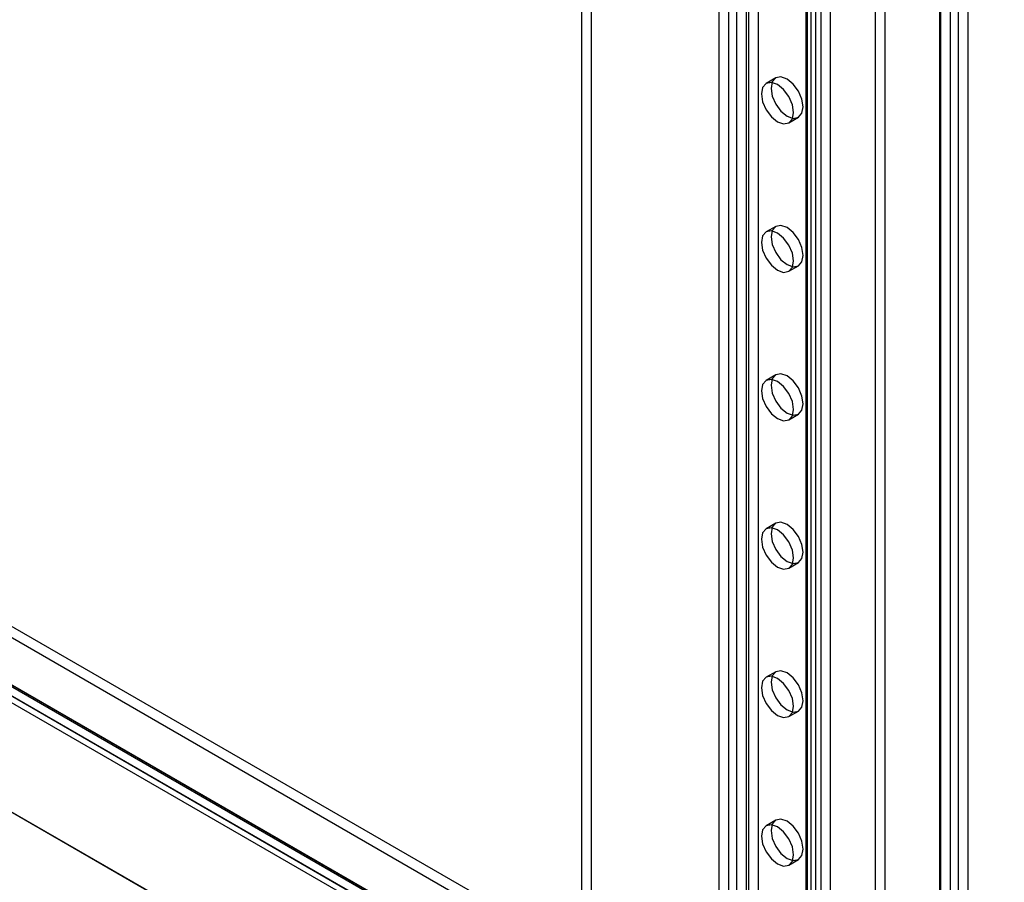
# Model space of a CAD drawing. Units: millimetres. Extents: x 63 to 4308, y 73 to 3064.
# Drawn here: x 3699 to 3780, y 2339 to 2410 of the extents above; entities that cross this region are included whole.
import ezdxf

# ---------------------------------------------------------------- set-up
doc = ezdxf.new("R2010")
doc.units = ezdxf.units.MM
doc.header["$LTSCALE"] = 2

msp = doc.modelspace()

# ---------------------------------------------------------------- linework, layer by layer
at = {"color": 7, "linetype": 'Continuous', "lineweight": 25}
for p, q in [((3318.865, 2578.966), (3916.472, 2233.975)), ((3318.865, 2578.047), (3916.472, 2233.056)), ((3314.59, 2576.444), (3911.917, 2231.615)), ((3314.637, 2576.569), (3911.683, 2231.902)), ((3912.282, 2231.556), (3314.675, 2576.547)), ((3313.842, 2576.11), (3910.888, 2231.443)), ((3912.282, 2230.638), (3314.675, 2575.629)), ((3299.47, 2574.852), (3935.866, 2207.468)), ((3314.028, 2575.47), (3911.354, 2230.641)), ((3300.265, 2574.393), (3936.662, 2207.009)), ((3776.531, 2482.284), (3776.531, 2119.25)), ((3775.099, 2119.097), (3775.099, 2481.519)), ((3775.894, 2119.556), (3775.894, 2481.978)), ((3777.326, 2481.825), (3777.326, 2118.791)), ((3775.017, 2150.864), (3775.017, 2481.073)), ((3775.017, 2149.945), (3775.017, 2480.154)), ((3759.242, 2477.26), (3759.242, 2160.033)), ((3760.037, 2477.719), (3760.037, 2160.493)), ((3763.962, 2475.147), (3763.962, 2156.696)), ((3764.094, 2156.513), (3764.094, 2474.964)), ((3764.41, 2144.741), (3764.41, 2474.95)), ((3764.757, 2475.606), (3764.757, 2157.156)), ((3765.219, 2156.513), (3765.219, 2474.964)), ((3766.001, 2144.741), (3766.001, 2474.95)), ((3763.962, 2474.78), (3763.962, 2156.329)), ((3764.757, 2474.321), (3764.757, 2155.87)), ((3769.714, 2140.393), (3769.714, 2473.174)), ((3770.509, 2140.852), (3770.509, 2473.633)), ((3756.802, 2471.014), (3756.802, 2152.563)), ((3757.598, 2471.473), (3757.598, 2153.022)), ((3758.234, 2471.473), (3758.234, 2153.022)), ((3759.03, 2471.014), (3759.03, 2152.563)), ((3745.453, 2458.826), (3745.453, 2177.855)), ((3746.249, 2459.285), (3746.249, 2178.314)), ((3761.486, 2405.089), (3760.691, 2404.629)), ((3762.566, 2401.382), (3763.361, 2401.841)), ((3761.486, 2392.841), (3760.691, 2392.381)), ((3762.566, 2389.134), (3763.361, 2389.593)), ((3761.486, 2380.592), (3760.691, 2380.133)), ((3762.566, 2376.886), (3763.361, 2377.345)), ((3761.486, 2368.344), (3760.691, 2367.885)), ((3762.566, 2364.637), (3763.361, 2365.097)), ((3761.486, 2356.096), (3760.691, 2355.637)), ((3762.566, 2352.389), (3763.361, 2352.849)), ((3761.486, 2343.848), (3760.691, 2343.389)), ((3762.566, 2340.141), (3763.361, 2340.6))]:
    msp.add_line(p, q, dxfattribs=at)
at = {"color": 7, "linetype": 'Continuous', "lineweight": 25, "flags": 128}
for points in [[(3762.424, 2401.934), (3762.931, 2401.758), (3763.361, 2401.841), (3763.649, 2402.172), (3763.75, 2402.699), (3763.649, 2403.344), (3763.361, 2404.006), (3762.931, 2404.586), (3762.424, 2404.996), (3761.916, 2405.172), (3761.486, 2405.089), (3761.199, 2404.758), (3761.098, 2404.23), (3761.199, 2403.586), (3761.486, 2402.923), (3761.916, 2402.343), (3762.424, 2401.934)], [(3761.628, 2404.537), (3761.121, 2404.713), (3760.691, 2404.629), (3760.403, 2404.299), (3760.303, 2403.771), (3760.403, 2403.127), (3760.691, 2402.464), (3761.121, 2401.884), (3761.628, 2401.475), (3762.136, 2401.298), (3762.566, 2401.382), (3762.853, 2401.713), (3762.954, 2402.24), (3762.853, 2402.884), (3762.566, 2403.547), (3762.136, 2404.127), (3761.628, 2404.537)], [(3762.424, 2389.686), (3762.931, 2389.509), (3763.361, 2389.593), (3763.649, 2389.924), (3763.75, 2390.451), (3763.649, 2391.096), (3763.361, 2391.758), (3762.931, 2392.338), (3762.424, 2392.748), (3761.916, 2392.924), (3761.486, 2392.841), (3761.199, 2392.51), (3761.098, 2391.982), (3761.199, 2391.338), (3761.486, 2390.675), (3761.916, 2390.095), (3762.424, 2389.686)], [(3761.628, 2392.289), (3761.121, 2392.465), (3760.691, 2392.381), (3760.403, 2392.051), (3760.303, 2391.523), (3760.403, 2390.879), (3760.691, 2390.216), (3761.121, 2389.636), (3761.628, 2389.227), (3762.136, 2389.05), (3762.566, 2389.134), (3762.853, 2389.465), (3762.954, 2389.992), (3762.853, 2390.636), (3762.566, 2391.299), (3762.136, 2391.879), (3761.628, 2392.289)], [(3762.424, 2377.438), (3762.931, 2377.261), (3763.361, 2377.345), (3763.649, 2377.676), (3763.75, 2378.203), (3763.649, 2378.847), (3763.361, 2379.51), (3762.931, 2380.09), (3762.424, 2380.5), (3761.916, 2380.676), (3761.486, 2380.592), (3761.199, 2380.262), (3761.098, 2379.734), (3761.199, 2379.09), (3761.486, 2378.427), (3761.916, 2377.847), (3762.424, 2377.438)], [(3761.628, 2380.04), (3761.121, 2380.217), (3760.691, 2380.133), (3760.403, 2379.802), (3760.303, 2379.275), (3760.403, 2378.631), (3760.691, 2377.968), (3761.121, 2377.388), (3761.628, 2376.978), (3762.136, 2376.802), (3762.566, 2376.886), (3762.853, 2377.216), (3762.954, 2377.744), (3762.853, 2378.388), (3762.566, 2379.051), (3762.136, 2379.631), (3761.628, 2380.04)], [(3762.424, 2365.19), (3762.931, 2365.013), (3763.361, 2365.097), (3763.649, 2365.428), (3763.75, 2365.955), (3763.649, 2366.599), (3763.361, 2367.262), (3762.931, 2367.842), (3762.424, 2368.252), (3761.916, 2368.428), (3761.486, 2368.344), (3761.199, 2368.014), (3761.098, 2367.486), (3761.199, 2366.842), (3761.486, 2366.179), (3761.916, 2365.599), (3762.424, 2365.19)], [(3761.628, 2367.792), (3761.121, 2367.969), (3760.691, 2367.885), (3760.403, 2367.554), (3760.303, 2367.027), (3760.403, 2366.383), (3760.691, 2365.72), (3761.121, 2365.14), (3761.628, 2364.73), (3762.136, 2364.554), (3762.566, 2364.638), (3762.853, 2364.968), (3762.954, 2365.496), (3762.853, 2366.14), (3762.566, 2366.803), (3762.136, 2367.383), (3761.628, 2367.792)], [(3761.628, 2355.544), (3761.121, 2355.721), (3760.691, 2355.637), (3760.403, 2355.306), (3760.303, 2354.779), (3760.403, 2354.134), (3760.691, 2353.472), (3761.121, 2352.892), (3761.628, 2352.482), (3762.136, 2352.306), (3762.566, 2352.389), (3762.853, 2352.72), (3762.954, 2353.248), (3762.853, 2353.892), (3762.566, 2354.555), (3762.136, 2355.135), (3761.628, 2355.544)], [(3762.424, 2352.941), (3762.931, 2352.765), (3763.361, 2352.849), (3763.649, 2353.179), (3763.75, 2353.707), (3763.649, 2354.351), (3763.361, 2355.014), (3762.931, 2355.594), (3762.424, 2356.003), (3761.916, 2356.18), (3761.486, 2356.096), (3761.199, 2355.765), (3761.098, 2355.238), (3761.199, 2354.594), (3761.486, 2353.931), (3761.916, 2353.351), (3762.424, 2352.941)], [(3761.628, 2343.296), (3761.121, 2343.472), (3760.691, 2343.389), (3760.403, 2343.058), (3760.303, 2342.53), (3760.403, 2341.886), (3760.691, 2341.224), (3761.121, 2340.644), (3761.628, 2340.234), (3762.136, 2340.058), (3762.566, 2340.141), (3762.853, 2340.472), (3762.954, 2341), (3762.853, 2341.644), (3762.566, 2342.306), (3762.136, 2342.887), (3761.628, 2343.296)], [(3762.424, 2340.693), (3762.931, 2340.517), (3763.361, 2340.601), (3763.649, 2340.931), (3763.75, 2341.459), (3763.649, 2342.103), (3763.361, 2342.766), (3762.931, 2343.346), (3762.424, 2343.755), (3761.916, 2343.932), (3761.486, 2343.848), (3761.199, 2343.517), (3761.098, 2342.99), (3761.199, 2342.346), (3761.486, 2341.683), (3761.916, 2341.103), (3762.424, 2340.693)]]:
    msp.add_lwpolyline(points, dxfattribs=at)

doc.saveas('drawing.dxf')
